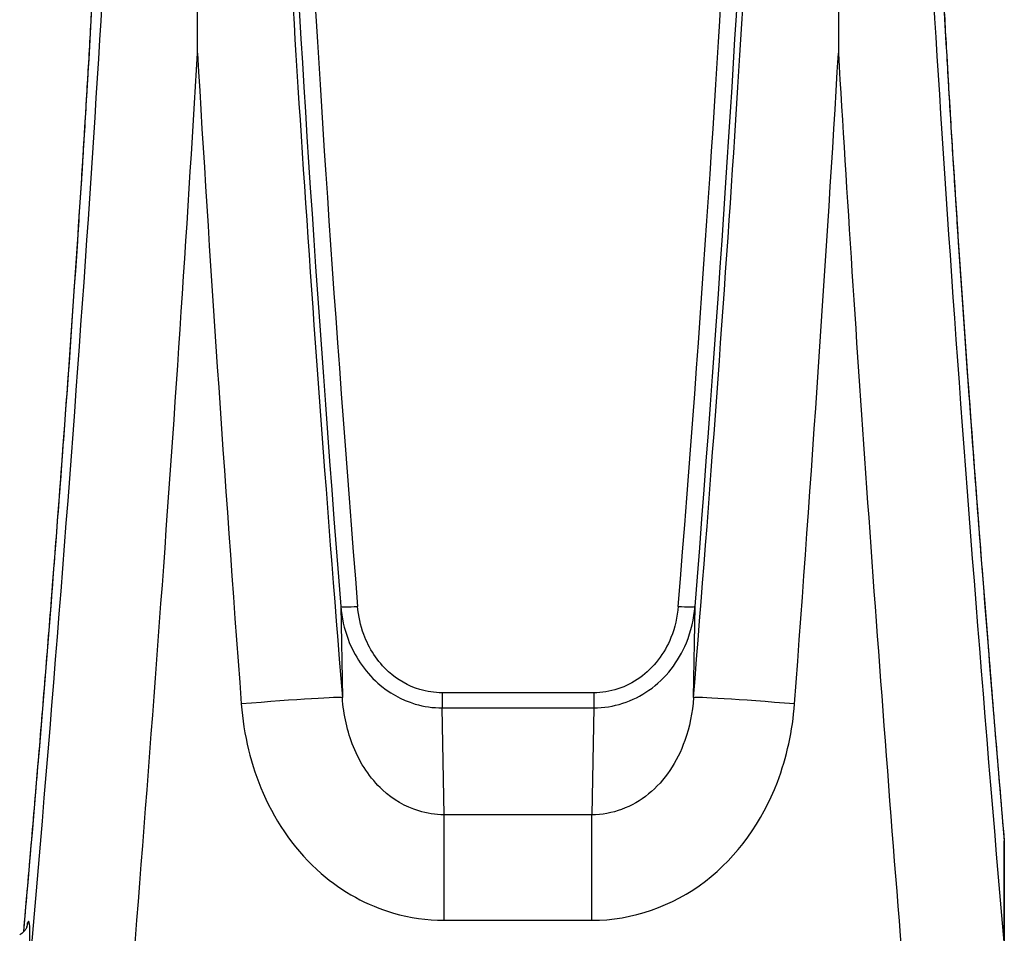
# Model space of a CAD drawing. Units: millimetres. Extents: x -3297 to 5276, y -2728 to 4196.
# Drawn here: x 962 to 991, y -435 to -408 of the extents above; entities that cross this region are included whole.
import ezdxf

# ---------------------------------------------------------------- set-up
doc = ezdxf.new("R2010")
doc.units = ezdxf.units.MM
doc.header["$LTSCALE"] = 100
doc.layers.add('SW_Toestellen', color=2, linetype='Continuous')

msp = doc.modelspace()

# ---------------------------------------------------------------- linework, layer by layer
at = {"layer": 'SW_Toestellen'}
for p, q in [((966.901, -409.013), (966.901, -389.238)), ((985.859, -389.238), (985.859, -409.013)), ((971.14, -425.368), (971.187, -428.069)), ((981.573, -428.069), (981.62, -425.368)), ((978.621, -427.925), (974.138, -427.925)), ((974.138, -427.925), (974.138, -428.372)), ((978.621, -427.925), (978.621, -428.372)), ((974.138, -428.372), (978.621, -428.372)), ((974.193, -431.534), (974.138, -428.372)), ((978.621, -428.372), (978.566, -431.534)), ((974.193, -434.654), (974.193, -431.534)), ((978.566, -431.534), (974.193, -431.534)), ((978.566, -434.654), (978.566, -431.534)), ((990.764, -432.31), (990.764, -435.413)), ((990.765, -435.454), (990.765, -432.351)), ((974.193, -434.654), (978.566, -434.654))]:
    msp.add_line(p, q, dxfattribs=at)
msp.add_arc((990.265, -432.351), 0.5, 0, 4.9167, dxfattribs=at)
for centre, major_axis, ratio, start_param, end_param in [((961.403, -428.793), (3.013, 36.841), 0.031088, 4.50361, 6.865459), ((991.357, -428.793), (-3.013, 36.841), 0.031088, 5.700911, 8.032107), ((972.399, -428.793), (-3.013, 36.841), 0.031088, 5.891261, 7.831783), ((980.361, -428.793), (3.013, 36.841), 0.031088, 4.734588, 6.67511), ((972.426, -428.163), (-2.772, 33.9), 0.031088, 6.142107, 7.768908), ((980.334, -428.163), (2.772, 33.9), 0.031088, 4.797462, 6.423709), ((972.924, -428.122), (-2.772, 33.4), 0.031547, 6.280567, 7.768832), ((979.836, -428.122), (2.772, 33.4), 0.031547, 4.797539, 6.285804), ((961.384, -428.081), (2.527, 30.9), 0.031088, 4.489314, 6.512438), ((991.376, -428.081), (-2.527, 30.9), 0.031088, 6.053933, 7.988735), ((964.391, -429.037), (3.012, 39.841), 0.028775, 4.348748, 5.241184), ((969.41, -429.037), (-3.012, 39.841), 0.028775, 1.042002, 1.548964), ((983.349, -429.037), (3.012, 39.841), 0.028775, 4.734221, 5.241184), ((988.368, -429.037), (-3.012, 39.841), 0.028775, 1.042002, 1.755552), ((971.638, -425.327), (-0.498, -0.039), 0.082182, 0.031288, 1.564295), ((981.121, -425.327), (0.498, -0.039), 0.082182, 4.71889, 6.251898), ((968.198, -428.313), (2.99, 0.242), 0.019591, 0.031188, 1.569208), ((984.561, -428.313), (-2.99, 0.242), 0.019591, 4.713977, 6.251998), ((990.265, -432.351), (0.498, 0.043), 0.13637, 6.251709, 6.283185), ((990.265, -432.351), (0.5, 0), 0.933832, 0, 0.087266), ((961.376, -441.183), (0.532, 6.5), 0.031088, 5.514897, 6.409357), ((961.376, -441.183), (0.532, 6.5), 0.031088, 0.126172, 0.24994), ((961.38, -434.692), (0.498, -0.041), 0.992502, 6.040784, 6.283185)]:
    msp.add_ellipse(centre, major_axis=major_axis, ratio=ratio, start_param=start_param, end_param=end_param, dxfattribs=at)
for points, knots in [([(961.761, -434.994), (961.796, -434.596), (961.832, -434.197), (961.938, -432.984), (962.008, -432.166), (962.148, -430.524), (962.217, -429.699), (962.353, -428.048), (962.421, -427.222), (962.552, -425.573), (962.617, -424.751), (962.744, -423.116), (962.806, -422.303), (962.926, -420.692), (962.985, -419.893), (963.099, -418.317), (963.154, -417.538), (963.26, -416.005), (963.312, -415.251), (963.41, -413.773), (963.457, -413.049), (963.546, -411.634), (963.588, -410.944), (963.668, -409.602), (963.706, -408.95), (963.776, -407.689), (963.809, -407.08), (963.869, -405.908), (963.896, -405.345), (963.945, -404.269), (963.967, -403.757), (964.006, -402.785), (964.022, -402.325), (964.049, -401.463), (964.06, -401.059), (964.076, -400.313), (964.081, -399.969), (964.086, -399.343), (964.086, -399.061), (964.079, -398.562), (964.074, -398.344), (964.059, -398.013), (964.051, -397.886), (964.035, -397.703), (964.027, -397.636), (964.01, -397.514), (963.996, -397.466), (963.997, -397.467)], [-1.430726, -1.430726, -1.430726, -1.430726, -1.391101, -1.391101, -1.310859, -1.310859, -1.230635, -1.230635, -1.150438, -1.150438, -1.070274, -1.070274, -0.990151, -0.990151, -0.910074, -0.910074, -0.830048, -0.830048, -0.750077, -0.750077, -0.670164, -0.670164, -0.590313, -0.590313, -0.510527, -0.510527, -0.430811, -0.430811, -0.351173, -0.351173, -0.271627, -0.271627, -0.1922, -0.1922, -0.112946, -0.112946, -0.03397, -0.03397, 0.04449, 0.04449, 0.121852, 0.121852, 0.182843, 0.182843, 0.228587, 0.228587, 0.290066, 0.290066, 0.290066, 0.290066]), ([(988.764, -397.466), (988.764, -397.466), (988.759, -397.478), (988.743, -397.55), (988.726, -397.673), (988.703, -397.968), (988.694, -398.126), (988.681, -398.507), (988.677, -398.735), (988.674, -399.254), (988.674, -399.547), (988.682, -400.195), (988.688, -400.55), (988.706, -401.319), (988.718, -401.733), (988.748, -402.618), (988.766, -403.088), (988.806, -404.081), (988.829, -404.604), (988.881, -405.699), (988.909, -406.271), (988.971, -407.461), (989.005, -408.079), (989.077, -409.356), (989.115, -410.016), (989.197, -411.373), (989.241, -412.07), (989.332, -413.497), (989.38, -414.228), (989.479, -415.717), (989.531, -416.476), (989.639, -418.017), (989.695, -418.8), (989.81, -420.383), (989.87, -421.185), (989.992, -422.801), (990.054, -423.616), (990.169, -425.088), (990.221, -425.744), (990.352, -427.386), (990.433, -428.374), (990.596, -430.346), (990.68, -431.33), (990.764, -432.308)], [-0.290066, -0.290066, -0.290066, -0.290066, -0.261983, -0.261983, -0.172085, -0.172085, -0.101766, -0.101766, -0.026144, -0.026144, 0.051564, 0.051564, 0.130171, 0.130171, 0.209221, 0.209221, 0.28852, 0.28852, 0.367975, 0.367975, 0.447542, 0.447542, 0.527197, 0.527197, 0.606929, 0.606929, 0.686729, 0.686729, 0.766593, 0.766593, 0.846518, 0.846518, 0.9265, 0.9265, 1.006537, 1.006537, 1.086624, 1.086624, 1.150537, 1.150537, 1.246406, 1.246406, 1.342275, 1.342275, 1.342275, 1.342275]), ([(971.14, -425.368), (971.167, -425.7), (971.239, -426.029), (971.54, -426.832), (971.838, -427.284), (972.552, -427.918), (972.932, -428.135), (973.6, -428.333), (973.869, -428.372), (974.138, -428.372)], [0, 0, 0, 0, 0.0867288, 0.0867288, 0.221756, 0.221756, 0.3293433, 0.3293433, 0.3965854, 0.3965854, 0.3965854, 0.3965854]), ([(974.138, -427.925), (973.914, -427.925), (973.69, -427.892), (973.133, -427.723), (972.816, -427.54), (972.221, -427.001), (971.972, -426.616), (971.721, -425.932), (971.661, -425.651), (971.638, -425.368)], [-0.3965854, -0.3965854, -0.3965854, -0.3965854, -0.3293433, -0.3293433, -0.221756, -0.221756, -0.0867288, -0.0867288, 0, 0, 0, 0]), ([(981.121, -425.368), (981.096, -425.683), (981.025, -425.995), (980.715, -426.76), (980.399, -427.185), (979.589, -427.763), (979.107, -427.925), (978.621, -427.925)], [-0.3965814, -0.3965814, -0.3965814, -0.3965814, -0.3000802, -0.3000802, -0.1456785, -0.1456785, 0, 0, 0, 0]), ([(978.621, -428.372), (979.204, -428.372), (979.782, -428.181), (980.754, -427.501), (981.133, -427.001), (981.504, -426.103), (981.589, -425.737), (981.62, -425.368)], [0, 0, 0, 0, 0.1456785, 0.1456785, 0.3000802, 0.3000802, 0.3965814, 0.3965814, 0.3965814, 0.3965814]), ([(974.193, -431.534), (973.941, -431.533), (973.689, -431.495), (973.055, -431.299), (972.688, -431.085), (972.008, -430.457), (971.714, -430.016), (971.33, -429.07), (971.223, -428.575), (971.187, -428.069)], [-0.9286836, -0.9286836, -0.9286836, -0.9286836, -0.7773407, -0.7773407, -0.5351919, -0.5351919, -0.2540161, -0.2540161, 0, 0, 0, 0]), ([(981.573, -428.069), (981.542, -428.509), (981.456, -428.94), (981.091, -429.974), (980.721, -430.528), (979.759, -431.313), (979.164, -431.532), (978.566, -431.534)], [-0.9286829, -0.9286829, -0.9286829, -0.9286829, -0.7079401, -0.7079401, -0.3584202, -0.3584202, 0, 0, 0, 0]), ([(968.198, -428.254), (968.267, -429.167), (968.48, -430.069), (969.242, -431.811), (969.828, -432.632), (971.185, -433.811), (971.918, -434.215), (973.184, -434.582), (973.689, -434.654), (974.193, -434.654)], [0, 0, 0, 0, 0.2540161, 0.2540161, 0.5351919, 0.5351919, 0.7773407, 0.7773407, 0.9286836, 0.9286836, 0.9286836, 0.9286836]), ([(978.566, -434.654), (979.761, -434.654), (980.951, -434.24), (982.871, -432.766), (983.608, -431.731), (984.334, -429.832), (984.502, -429.047), (984.561, -428.254)], [0, 0, 0, 0, 0.3584202, 0.3584202, 0.7079401, 0.7079401, 0.9286829, 0.9286829, 0.9286829, 0.9286829]), ([(961.854, -434.85), (961.854, -434.851), (961.853, -434.853), (961.85, -434.861), (961.848, -434.866), (961.84, -434.884), (961.834, -434.896), (961.814, -434.929), (961.8, -434.95), (961.753, -435.003), (961.724, -435.033), (961.665, -435.071), (961.654, -435.077), (961.643, -435.084)], [-0.4894463, -0.4894463, -0.4894463, -0.4894463, -0.4682497, -0.4682497, -0.4470531, -0.4470531, -0.4258566, -0.4258566, -0.40466, -0.40466, -0.3870785, -0.3870785, -0.3834635, -0.3834635, -0.3834635, -0.3834635])]:
    msp.add_open_spline(points, degree=3, knots=knots, dxfattribs=at)

doc.saveas('drawing.dxf')
